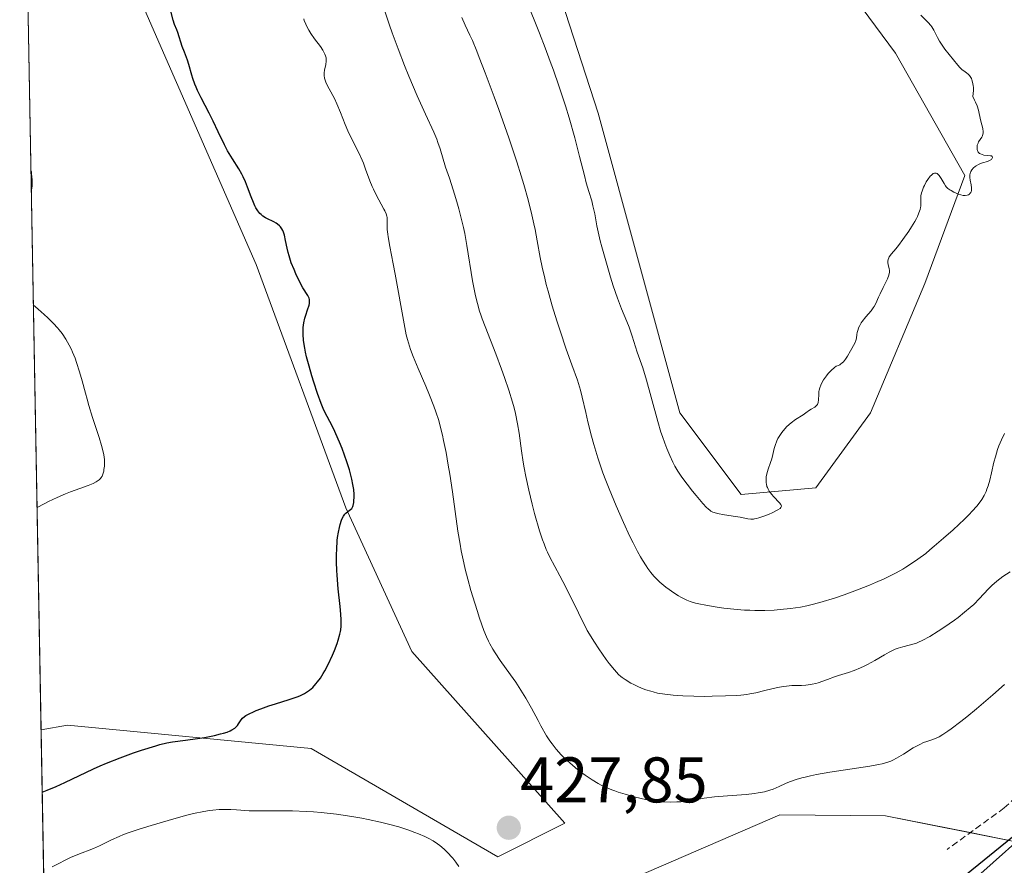
# Model space of a CAD drawing. Units: metres. Extents: x 629149 to 632637, y 4662532 to 4664909.
# Drawn here: x 629149 to 629303, y 4664642 to 4664773 of the extents above; entities that cross this region are included whole.
import ezdxf
from ezdxf.enums import TextEntityAlignment as Align

# ---------------------------------------------------------------- set-up
doc = ezdxf.new("R2010")
doc.units = ezdxf.units.M
doc.header["$MEASUREMENT"] = 0
doc.linetypes.add('TRAZOSX2', pattern=[1.5, 1, -0.5])
for name, color, linetype, lineweight in [('Carátula', 7, 'Continuous', 5), ('Comarca CxS', 133, 'Continuous', 0), ('Comunidad Autónoma CxS', 142, 'Continuous', 0), ('Corriente natural lineal', 142, 'Continuous', 13), ('Cultivos herbáceos CxS', 92, 'Continuous', 0), ('Curva de nivel maestra', 36, 'Continuous', 30), ('Curva de nivel normal', 36, 'Continuous', 0), ('Espacio natural protegido CxS', 2, 'Continuous', 0), ('Municipio CxS', 142, 'Continuous', 0), ('Pastizal CxS', 92, 'Continuous', 0), ('Provincia CxS', 1, 'Continuous', 0), ('Punto de cota en terreno', 7, 'Continuous', 0), ('Rótulo de punto de cota en terreno', 19, 'Continuous', 0), ('Senda', 19, 'TRAZOSX2', 0), ('Suelo desnudo', 252, 'Continuous', 0), ('Suelo desnudo CxS', 43, 'Continuous', 0)]:
    doc.layers.add(name, color=color, linetype=linetype, lineweight=lineweight)
doc.styles.add('Arial', font='txt', dxfattribs={"height": 0.2})

# ---------------------------------------------------------------- blocks, each defined once
blk = doc.blocks.new('*U161')
at = {"layer": 'Suelo desnudo CxS', "color": 43, "linetype": 'Continuous', "lineweight": 0}
for points in [[(629304.37, 4664645.64, 424.84), (629284.08, 4664649.7, 426.88), (629267.69, 4664649.84, 428.62), (629241.55, 4664638.52, 426.53)], [(629155.6, 4664510.98, 418.06), (629152.82, 4664663.06, 421.77), (629156.93, 4664663.78, 422.05), (629194.83, 4664660.14, 426.24), (629223.81, 4664643.33, 428.22), (629234.24, 4664648.54, 428.35), (629210.48, 4664675.2, 426.41), (629200.2, 4664697.53, 424.79), (629186.23, 4664735.37, 423.32), (629167.47, 4664778.29, 423.63)], [(629226.72, 4664798.08, 446.8), (629239.42, 4664758.91, 445.85), (629252.11, 4664712.32, 445.32), (629261.64, 4664699.61, 445.03), (629273.28, 4664700.67, 444.86), (629281.75, 4664712.32, 444.84), (629290.21, 4664732.44, 444.85), (629296.44, 4664749.19, 444.98), (629285.66, 4664768.22, 445.33), (629269.05, 4664790.67, 445.92)]]:
    blk.add_polyline3d(points, dxfattribs=at)
blk = doc.blocks.new('*U167')
at = {"layer": 'Cultivos herbáceos CxS', "color": 92, "linetype": 'Continuous', "lineweight": 0}
blk.add_polyline3d([(629241.55, 4664638.52, 426.53), (629267.69, 4664649.84, 428.62), (629284.08, 4664649.7, 426.88), (629304.37, 4664645.64, 424.84), (629362.2, 4664702.05, 425.75), (629373.34, 4664730.84, 426.96), (629370.67, 4664752.87, 429.7), (629363.26, 4664770.87, 430.19), (629335.74, 4664787.81, 432.64), (629311.4, 4664797.34, 435.36), (629302.94, 4664812.16, 435.73), (629299.76, 4664824.87, 435.95), (629307.85, 4664840.96, 434.88), (629315.08, 4664848.2, 434.49), (629327.59, 4664848.43, 433.47), (629378.08, 4664839.69, 429.15), (629392.77, 4664849.63, 428.49), (630122.29, 4664863.14, 434.36)], dxfattribs=at)
blk.add_polyline3d([(629210.48, 4664675.2, 426.41), (629234.24, 4664648.54, 428.35), (629223.81, 4664643.33, 428.22), (629194.83, 4664660.14, 426.24), (629156.93, 4664663.78, 422.05), (629152.82, 4664663.06, 421.77), (629149.49, 4664845.13, 422.55), (629158.3, 4664845.29, 424.27), (629159.01, 4664817.46, 423.75), (629167.47, 4664778.29, 423.63), (629186.23, 4664735.37, 423.32), (629200.2, 4664697.53, 424.79), (629210.48, 4664675.2, 426.41)], close=True, dxfattribs=at)
blk = doc.blocks.new('*U177')
at = {"layer": 'Curva de nivel normal', "color": 36, "linetype": 'Continuous', "lineweight": 0}
blk.add_polyline3d([(629228.27, 4664776.35, 445), (629230.28, 4664771.34, 445), (629231.18, 4664769.04, 445), (629231.98, 4664766.92, 445), (629232.46, 4664765.6, 445), (629233.32, 4664763.17, 445), (629234.35, 4664760.02, 445), (629234.91, 4664758.19, 445), (629235.79, 4664755.06, 445), (629236.54, 4664752.17, 445), (629237.28, 4664749.22, 445), (629237.57, 4664748.08, 445), (629237.96, 4664746.73, 445), (629238.42, 4664745.25, 445), (629238.62, 4664744.5, 445), (629238.89, 4664743.23, 445), (629239.24, 4664741.37, 445), (629239.43, 4664740.43, 445), (629239.75, 4664739.05, 445), (629239.99, 4664738.1, 445), (629240.59, 4664735.97, 445), (629241.34, 4664733.42, 445), (629241.77, 4664732.08, 445), (629242.42, 4664730.17, 445), (629243.06, 4664728.49, 445), (629243.87, 4664726.54, 445), (629244.22, 4664725.62, 445), (629244.69, 4664724.26, 445), (629245.49, 4664721.74, 445), (629246.35, 4664719.29, 445), (629246.94, 4664717.41, 445), (629247.67, 4664714.78, 445), (629248.72, 4664710.96, 445), (629249.19, 4664709.32, 445), (629249.4, 4664708.65, 445), (629249.77, 4664707.58, 445), (629250.08, 4664706.8, 445), (629250.57, 4664705.7, 445), (629251.04, 4664704.65, 445), (629251.36, 4664704.01, 445), (629251.82, 4664703.24, 445), (629252.11, 4664702.8, 445), (629252.45, 4664702.31, 445), (629253.24, 4664701.25, 445), (629254.1, 4664700.15, 445), (629254.67, 4664699.45, 445), (629255.69, 4664698.25, 445), (629256.27, 4664697.62, 445), (629256.51, 4664697.39, 445), (629256.81, 4664697.15, 445), (629256.96, 4664697.05, 445), (629257.26, 4664696.9, 445), (629257.48, 4664696.82, 445), (629257.98, 4664696.69, 445), (629259.09, 4664696.48, 445), (629260.76, 4664696.22, 445), (629261.52, 4664696.09, 445), (629262.67, 4664695.85, 445), (629263.18, 4664695.8, 445), (629263.55, 4664695.81, 445), (629263.74, 4664695.83, 445), (629264.06, 4664695.89, 445), (629264.42, 4664695.98, 445), (629265.19, 4664696.24, 445), (629265.99, 4664696.56, 445), (629266.5, 4664696.79, 445), (629267.33, 4664697.22, 445), (629267.72, 4664697.47, 445), (629267.83, 4664697.59, 445), (629267.92, 4664697.81, 445), (629267.88, 4664697.96, 445), (629267.82, 4664698.08, 445), (629267.6, 4664698.34, 445), (629266.68, 4664699.31, 445), (629266.4, 4664699.64, 445), (629266.01, 4664700.17, 445), (629265.86, 4664700.44, 445), (629265.73, 4664700.71, 445), (629265.67, 4664700.89, 445), (629265.58, 4664701.25, 445), (629265.55, 4664701.43, 445), (629265.53, 4664701.79, 445), (629265.54, 4664702.14, 445), (629265.56, 4664702.37, 445), (629265.65, 4664702.82, 445), (629265.87, 4664703.55, 445), (629266.22, 4664704.58, 445), (629266.4, 4664705.17, 445), (629266.57, 4664705.83, 445), (629266.8, 4664706.78, 445), (629266.94, 4664707.26, 445), (629267.21, 4664707.98, 445), (629267.36, 4664708.32, 445), (629267.55, 4664708.66, 445), (629267.97, 4664709.28, 445), (629268.44, 4664709.84, 445), (629268.77, 4664710.18, 445), (629269.43, 4664710.76, 445), (629270.12, 4664711.27, 445), (629271.27, 4664712, 445), (629271.73, 4664712.33, 445), (629272.28, 4664712.73, 445), (629272.55, 4664712.9, 445), (629273.09, 4664713.22, 445), (629273.33, 4664713.41, 445), (629273.51, 4664713.64, 445), (629273.58, 4664713.79, 445), (629273.63, 4664713.95, 445), (629273.69, 4664714.33, 445), (629273.72, 4664715.19, 445), (629273.75, 4664715.62, 445), (629273.78, 4664715.83, 445), (629273.87, 4664716.22, 445), (629274.02, 4664716.6, 445), (629274.15, 4664716.87, 445), (629274.48, 4664717.43, 445), (629274.92, 4664718.08, 445), (629275.19, 4664718.41, 445), (629275.64, 4664718.91, 445), (629276.16, 4664719.37, 445), (629276.45, 4664719.58, 445), (629276.78, 4664719.68, 445), (629276.99, 4664719.79, 445), (629277.12, 4664719.88, 445), (629277.38, 4664720.09, 445), (629277.55, 4664720.27, 445), (629277.88, 4664720.68, 445), (629278.17, 4664721.12, 445), (629278.66, 4664721.97, 445), (629279.32, 4664723.15, 445), (629279.48, 4664723.54, 445), (629279.57, 4664723.92, 445), (629279.65, 4664724.5, 445), (629279.7, 4664724.81, 445), (629279.82, 4664725.27, 445), (629279.91, 4664725.52, 445), (629280.09, 4664725.91, 445), (629280.33, 4664726.32, 445), (629280.48, 4664726.54, 445), (629281.04, 4664727.22, 445), (629281.86, 4664728.16, 445), (629282.2, 4664728.63, 445), (629282.35, 4664728.85, 445), (629282.58, 4664729.31, 445), (629282.99, 4664730.28, 445), (629283.24, 4664730.84, 445), (629283.74, 4664731.82, 445), (629284.21, 4664732.73, 445), (629284.41, 4664733.16, 445), (629284.63, 4664733.74, 445), (629284.69, 4664734, 445), (629284.71, 4664734.15, 445), (629284.72, 4664734.43, 445), (629284.67, 4664734.78, 445), (629284.5, 4664735.35, 445), (629284.44, 4664735.7, 445), (629284.44, 4664735.87, 445), (629284.5, 4664736.14, 445), (629284.61, 4664736.41, 445), (629284.69, 4664736.56, 445), (629285.04, 4664737.03, 445), (629285.71, 4664737.82, 445), (629286.12, 4664738.33, 445), (629286.8, 4664739.24, 445), (629287.73, 4664740.57, 445), (629288.14, 4664741.21, 445), (629288.65, 4664742.05, 445), (629288.91, 4664742.55, 445), (629289.06, 4664742.85, 445), (629289.3, 4664743.39, 445), (629289.47, 4664743.93, 445), (629289.55, 4664744.26, 445), (629289.58, 4664744.47, 445), (629289.6, 4664744.91, 445), (629289.58, 4664745.63, 445), (629289.61, 4664746.05, 445), (629289.7, 4664746.53, 445), (629289.78, 4664746.8, 445), (629290.02, 4664747.4, 445), (629290.15, 4664747.68, 445), (629290.44, 4664748.22, 445), (629290.68, 4664748.61, 445), (629291.05, 4664749.09, 445), (629291.22, 4664749.28, 445), (629291.39, 4664749.43, 445), (629291.49, 4664749.5, 445), (629291.69, 4664749.58, 445), (629291.96, 4664749.59, 445), (629292.13, 4664749.52, 445), (629292.24, 4664749.44, 445), (629292.44, 4664749.22, 445), (629292.76, 4664748.73, 445), (629293.2, 4664747.97, 445), (629293.43, 4664747.62, 445), (629293.55, 4664747.47, 445), (629293.81, 4664747.21, 445), (629294.09, 4664747, 445), (629294.29, 4664746.87, 445), (629294.73, 4664746.64, 445), (629295.46, 4664746.31, 445), (629295.82, 4664746.19, 445), (629296.18, 4664746.11, 445), (629296.34, 4664746.09, 445), (629296.5, 4664746.09, 445), (629296.77, 4664746.13, 445), (629297.01, 4664746.23, 445), (629297.14, 4664746.32, 445), (629297.22, 4664746.39, 445), (629297.34, 4664746.55, 445), (629297.4, 4664746.65, 445), (629297.46, 4664746.87, 445), (629297.49, 4664747.12, 445), (629297.48, 4664747.31, 445), (629297.42, 4664747.74, 445), (629297.25, 4664748.5, 445), (629297.2, 4664748.91, 445), (629297.22, 4664749.32, 445), (629297.26, 4664749.52, 445), (629297.32, 4664749.71, 445), (629297.38, 4664749.84, 445), (629297.52, 4664750.07, 445), (629297.8, 4664750.4, 445), (629298.03, 4664750.6, 445), (629298.19, 4664750.71, 445), (629298.54, 4664750.91, 445), (629298.74, 4664751.01, 445), (629299.16, 4664751.16, 445), (629299.95, 4664751.4, 445), (629300.28, 4664751.53, 445), (629300.46, 4664751.64, 445), (629300.56, 4664751.72, 445), (629300.7, 4664751.88, 445), (629300.74, 4664752, 445), (629300.7, 4664752.15, 445), (629300.55, 4664752.25, 445), (629300.4, 4664752.28, 445), (629300.01, 4664752.33, 445), (629299.4, 4664752.39, 445), (629299.1, 4664752.46, 445), (629298.84, 4664752.56, 445), (629298.72, 4664752.62, 445), (629298.58, 4664752.75, 445), (629298.5, 4664752.85, 445), (629298.39, 4664753.08, 445), (629298.36, 4664753.2, 445), (629298.32, 4664753.47, 445), (629298.34, 4664753.74, 445), (629298.37, 4664753.92, 445), (629298.48, 4664754.26, 445), (629298.57, 4664754.43, 445), (629299.05, 4664755.16, 445), (629299.17, 4664755.39, 445), (629299.24, 4664755.64, 445), (629299.26, 4664755.78, 445), (629299.27, 4664756.01, 445), (629299.21, 4664756.52, 445), (629299.08, 4664757.09, 445), (629298.88, 4664757.86, 445), (629298.57, 4664759.35, 445), (629298.35, 4664760.05, 445), (629298.11, 4664760.62, 445), (629297.95, 4664760.94, 445), (629297.67, 4664761.49, 445), (629297.75, 4664762.4, 445), (629297.75, 4664762.91, 445), (629297.73, 4664763.22, 445), (629297.64, 4664763.74, 445), (629297.54, 4664764.07, 445), (629297.46, 4664764.27, 445), (629297.27, 4664764.59, 445), (629297.16, 4664764.73, 445), (629296.94, 4664764.96, 445), (629296.7, 4664765.15, 445), (629296.25, 4664765.47, 445), (629296.03, 4664765.63, 445), (629295.65, 4664765.98, 445), (629295.32, 4664766.34, 445), (629294.66, 4664767.2, 445), (629293.33, 4664768.85, 445), (629292.89, 4664769.46, 445), (629292.69, 4664769.77, 445), (629292.51, 4664770.08, 445), (629292.19, 4664770.68, 445), (629291.63, 4664771.82, 445), (629291.32, 4664772.31, 445), (629291.14, 4664772.53, 445), (629290.74, 4664772.98, 445), (629289.57, 4664774.15, 445)], dxfattribs=at)
blk = doc.blocks.new('*U178')
at = {"layer": 'Curva de nivel normal', "color": 36, "linetype": 'Continuous', "lineweight": 0}
blk.add_polyline3d([(629218.21, 4664773.79, 440), (629218.76, 4664772.6, 440), (629219.48, 4664771.05, 440), (629219.87, 4664770.17, 440), (629220.55, 4664768.55, 440), (629220.94, 4664767.57, 440), (629221.86, 4664765.19, 440), (629223.26, 4664761.44, 440), (629223.99, 4664759.45, 440), (629225.52, 4664755.09, 440), (629226.78, 4664751.31, 440), (629227.46, 4664749.14, 440), (629227.86, 4664747.81, 440), (629228.52, 4664745.44, 440), (629229.12, 4664743.1, 440), (629229.44, 4664741.69, 440), (629229.63, 4664740.8, 440), (629229.96, 4664739.08, 440), (629230.42, 4664736.46, 440), (629230.72, 4664734.97, 440), (629231.11, 4664733.25, 440), (629231.36, 4664732.29, 440), (629231.64, 4664731.24, 440), (629232.29, 4664728.97, 440), (629233.02, 4664726.6, 440), (629233.51, 4664725.05, 440), (629234.45, 4664722.24, 440), (629235.33, 4664719.79, 440), (629236.21, 4664717.39, 440), (629236.54, 4664716.36, 440), (629236.69, 4664715.84, 440), (629236.96, 4664714.78, 440), (629237.49, 4664712.37, 440), (629237.82, 4664710.92, 440), (629238.39, 4664708.67, 440), (629238.74, 4664707.4, 440), (629239.38, 4664705.32, 440), (629240.16, 4664703.02, 440), (629240.62, 4664701.8, 440), (629241.11, 4664700.52, 440), (629242.2, 4664697.88, 440), (629243.35, 4664695.27, 440), (629244.37, 4664693.11, 440), (629244.86, 4664692.12, 440), (629245.55, 4664690.78, 440), (629246.03, 4664689.92, 440), (629246.33, 4664689.42, 440), (629246.88, 4664688.53, 440), (629247.14, 4664688.15, 440), (629247.63, 4664687.49, 440), (629248.1, 4664686.93, 440), (629248.4, 4664686.61, 440), (629249.02, 4664686.02, 440), (629249.96, 4664685.22, 440), (629250.45, 4664684.84, 440), (629251.18, 4664684.32, 440), (629251.91, 4664683.86, 440), (629252.27, 4664683.66, 440), (629252.91, 4664683.34, 440), (629253.23, 4664683.2, 440), (629253.73, 4664683.01, 440), (629254.57, 4664682.75, 440), (629255.05, 4664682.64, 440), (629256.14, 4664682.41, 440), (629257.94, 4664682.11, 440), (629258.95, 4664681.98, 440), (629260.54, 4664681.8, 440), (629262.18, 4664681.67, 440), (629262.99, 4664681.63, 440), (629263.79, 4664681.61, 440), (629265.34, 4664681.61, 440), (629266.79, 4664681.67, 440), (629267.7, 4664681.73, 440), (629269.34, 4664681.9, 440), (629270.9, 4664682.13, 440), (629271.86, 4664682.32, 440), (629272.5, 4664682.47, 440), (629273.86, 4664682.84, 440), (629276.3, 4664683.59, 440), (629277.65, 4664684.05, 440), (629279.74, 4664684.81, 440), (629281.61, 4664685.55, 440), (629282.53, 4664685.94, 440), (629283.87, 4664686.54, 440), (629285.14, 4664687.15, 440), (629285.74, 4664687.46, 440), (629286.77, 4664688.02, 440), (629287.26, 4664688.31, 440), (629288, 4664688.78, 440), (629289.13, 4664689.55, 440), (629290.34, 4664690.47, 440), (629290.99, 4664691, 440), (629291.68, 4664691.57, 440), (629293.13, 4664692.83, 440), (629294.59, 4664694.14, 440), (629296.36, 4664695.81, 440), (629297.1, 4664696.54, 440), (629297.56, 4664697.02, 440), (629298.29, 4664697.83, 440), (629298.8, 4664698.47, 440), (629299.05, 4664698.84, 440), (629299.42, 4664699.48, 440), (629299.72, 4664700.1, 440), (629299.85, 4664700.43, 440), (629300.05, 4664700.95, 440), (629300.32, 4664701.87, 440), (629300.58, 4664702.98, 440), (629300.96, 4664704.65, 440), (629301.18, 4664705.5, 440), (629301.53, 4664706.63, 440), (629301.73, 4664707.2, 440), (629302.11, 4664708.11, 440), (629302.58, 4664709.09, 440)], dxfattribs=at)
blk = doc.blocks.new('*U185')
at = {"layer": 'Curva de nivel normal', "color": 36, "linetype": 'Continuous', "lineweight": 0}
blk.add_polyline3d([(629206.28, 4664774.76, 435), (629207, 4664772.58, 435), (629207.41, 4664771.39, 435), (629208.33, 4664768.89, 435), (629209.33, 4664766.33, 435), (629210.01, 4664764.65, 435), (629211.3, 4664761.57, 435), (629212.56, 4664758.76, 435), (629213.85, 4664755.95, 435), (629214.33, 4664754.84, 435), (629214.52, 4664754.33, 435), (629214.86, 4664753.38, 435), (629215.71, 4664750.53, 435), (629216.29, 4664748.8, 435), (629217.16, 4664746.16, 435), (629217.58, 4664744.75, 435), (629217.78, 4664744.03, 435), (629218.15, 4664742.58, 435), (629218.47, 4664741.13, 435), (629218.67, 4664740.18, 435), (629219, 4664738.34, 435), (629219.88, 4664732.86, 435), (629220.19, 4664731.29, 435), (629220.36, 4664730.5, 435), (629220.66, 4664729.31, 435), (629221, 4664728.12, 435), (629221.19, 4664727.53, 435), (629221.4, 4664726.94, 435), (629221.84, 4664725.73, 435), (629223.51, 4664721.49, 435), (629224.41, 4664719.09, 435), (629224.87, 4664717.81, 435), (629225.53, 4664715.87, 435), (629226.11, 4664713.98, 435), (629226.36, 4664713.08, 435), (629226.57, 4664712.22, 435), (629226.9, 4664710.62, 435), (629227.14, 4664709.15, 435), (629227.51, 4664706.43, 435), (629227.77, 4664704.66, 435), (629227.92, 4664703.77, 435), (629228.17, 4664702.42, 435), (629228.62, 4664700.31, 435), (629229.16, 4664698.11, 435), (629229.54, 4664696.65, 435), (629230.31, 4664694, 435), (629230.78, 4664692.57, 435), (629231.01, 4664691.94, 435), (629231.35, 4664691.08, 435), (629231.53, 4664690.68, 435), (629231.92, 4664689.9, 435), (629233.48, 4664686.99, 435), (629234.38, 4664685.23, 435), (629236.38, 4664681.24, 435), (629237.73, 4664678.49, 435), (629238.87, 4664676.66, 435), (629239.54, 4664675.64, 435), (629240.67, 4664673.99, 435), (629241.14, 4664673.35, 435), (629241.94, 4664672.35, 435), (629242.59, 4664671.67, 435), (629242.95, 4664671.35, 435), (629243.18, 4664671.17, 435), (629243.6, 4664670.88, 435), (629244.51, 4664670.32, 435), (629244.97, 4664670.07, 435), (629245.67, 4664669.73, 435), (629246.43, 4664669.42, 435), (629246.82, 4664669.28, 435), (629247.59, 4664669.04, 435), (629248, 4664668.93, 435), (629248.67, 4664668.77, 435), (629249.79, 4664668.57, 435), (629251.09, 4664668.41, 435), (629251.82, 4664668.36, 435), (629252.6, 4664668.31, 435), (629254.28, 4664668.26, 435), (629256.01, 4664668.25, 435), (629257.15, 4664668.27, 435), (629259.22, 4664668.32, 435), (629260.88, 4664668.4, 435), (629261.59, 4664668.45, 435), (629262.55, 4664668.56, 435), (629263, 4664668.63, 435), (629263.91, 4664668.8, 435), (629265.35, 4664669.15, 435), (629267.32, 4664669.62, 435), (629268.26, 4664669.8, 435), (629268.7, 4664669.85, 435), (629269.54, 4664669.92, 435), (629271.05, 4664669.96, 435), (629271.73, 4664670, 435), (629272.06, 4664670.03, 435), (629272.68, 4664670.13, 435), (629273.27, 4664670.26, 435), (629273.65, 4664670.36, 435), (629274.35, 4664670.59, 435), (629275.1, 4664670.88, 435), (629276.17, 4664671.29, 435), (629276.79, 4664671.5, 435), (629278.32, 4664671.97, 435), (629279.23, 4664672.27, 435), (629280.23, 4664672.68, 435), (629280.76, 4664672.93, 435), (629281.3, 4664673.21, 435), (629282.44, 4664673.84, 435), (629283.94, 4664674.71, 435), (629284.65, 4664675.1, 435), (629285.31, 4664675.44, 435), (629285.62, 4664675.58, 435), (629286.04, 4664675.74, 435), (629286.81, 4664675.97, 435), (629287.79, 4664676.19, 435), (629288.33, 4664676.34, 435), (629288.92, 4664676.54, 435), (629289.25, 4664676.68, 435), (629289.79, 4664676.93, 435), (629290.99, 4664677.58, 435), (629292.29, 4664678.37, 435), (629293.16, 4664678.94, 435), (629294.83, 4664680.1, 435), (629295.39, 4664680.52, 435), (629296.4, 4664681.32, 435), (629297.28, 4664682.07, 435), (629297.81, 4664682.54, 435), (629298.73, 4664683.46, 435), (629299.35, 4664684.13, 435), (629300.18, 4664685.01, 435), (629300.63, 4664685.46, 435), (629301.41, 4664686.14, 435), (629301.86, 4664686.5, 435), (629302.35, 4664686.86, 435), (629303.46, 4664687.62, 435)], dxfattribs=at)
blk = doc.blocks.new('*U190')
at = {"layer": 'Curva de nivel normal', "color": 36, "linetype": 'Continuous', "lineweight": 0}
for points in [[(629151.29, 4664746.81, 420), (629151.29, 4664746.81, 420), (629151.37, 4664747.17, 420), (629151.41, 4664747.58, 420), (629151.43, 4664748.04, 420), (629151.42, 4664748.56, 420), (629151.35, 4664749.46, 420), (629151.3, 4664749.79, 420), (629151.23, 4664750.03, 420), (629151.23, 4664750.03, 420)], [(629152.19, 4664697.6, 420), (629152.19, 4664697.6, 420), (629153.27, 4664698.19, 420), (629153.97, 4664698.55, 420), (629155.33, 4664699.18, 420), (629156.61, 4664699.71, 420), (629157.4, 4664700.02, 420), (629158.83, 4664700.54, 420), (629160.12, 4664701.02, 420), (629160.63, 4664701.23, 420), (629160.91, 4664701.36, 420), (629161.38, 4664701.6, 420), (629161.56, 4664701.71, 420), (629161.86, 4664701.92, 420), (629162.06, 4664702.12, 420), (629162.16, 4664702.25, 420), (629162.3, 4664702.5, 420), (629162.47, 4664702.94, 420), (629162.55, 4664703.26, 420), (629162.59, 4664703.49, 420), (629162.65, 4664704.02, 420), (629162.67, 4664704.67, 420), (629162.65, 4664705.07, 420), (629162.56, 4664705.78, 420), (629162.37, 4664706.69, 420), (629162.23, 4664707.22, 420), (629161.85, 4664708.47, 420), (629160.83, 4664711.61, 420), (629160.26, 4664713.48, 420), (629159.97, 4664714.47, 420), (629159.72, 4664715.38, 420), (629159.21, 4664717.27, 420), (629158.8, 4664718.71, 420), (629158.34, 4664720.13, 420), (629158.09, 4664720.83, 420), (629157.72, 4664721.75, 420), (629157.52, 4664722.19, 420), (629157.2, 4664722.84, 420), (629156.66, 4664723.78, 420), (629156.07, 4664724.65, 420), (629155.64, 4664725.2, 420), (629155.35, 4664725.55, 420), (629154.76, 4664726.2, 420), (629153.88, 4664727.08, 420), (629153.32, 4664727.6, 420), (629152.34, 4664728.45, 420), (629151.61, 4664729.1, 420)]]:
    blk.add_polyline3d(points, dxfattribs=at)
blk = doc.blocks.new('*U191')
at = {"layer": 'Curva de nivel normal', "color": 36, "linetype": 'Continuous', "lineweight": 0}
blk.add_polyline3d([(629193.66, 4664773.55, 430), (629193.73, 4664773.29, 430), (629193.95, 4664772.75, 430), (629194.25, 4664772.14, 430), (629194.44, 4664771.82, 430), (629194.76, 4664771.3, 430), (629195.34, 4664770.46, 430), (629196.23, 4664769.27, 430), (629196.63, 4664768.67, 430), (629196.85, 4664768.27, 430), (629196.94, 4664768.08, 430), (629197.05, 4664767.79, 430), (629197.12, 4664767.51, 430), (629197.14, 4664767.33, 430), (629197.15, 4664766.97, 430), (629197.09, 4664766.47, 430), (629196.88, 4664765.56, 430), (629196.82, 4664765.19, 430), (629196.81, 4664765.01, 430), (629196.81, 4664764.74, 430), (629196.87, 4664764.32, 430), (629197.02, 4664763.85, 430), (629197.14, 4664763.58, 430), (629197.61, 4664762.66, 430), (629198.41, 4664761.17, 430), (629198.82, 4664760.35, 430), (629199.36, 4664759.02, 430), (629200.09, 4664757.14, 430), (629200.51, 4664756.15, 430), (629201.24, 4664754.63, 430), (629202.27, 4664752.61, 430), (629202.72, 4664751.62, 430), (629202.92, 4664751.14, 430), (629203.27, 4664750.21, 430), (629203.91, 4664748.4, 430), (629204.27, 4664747.51, 430), (629204.47, 4664747.07, 430), (629204.91, 4664746.2, 430), (629206.12, 4664743.99, 430), (629206.25, 4664743.72, 430), (629206.45, 4664743.27, 430), (629206.56, 4664742.89, 430), (629206.6, 4664742.66, 430), (629206.63, 4664742.21, 430), (629206.62, 4664741.37, 430), (629206.64, 4664740.8, 430), (629206.7, 4664740.1, 430), (629206.76, 4664739.68, 430), (629207.02, 4664738.15, 430), (629207.55, 4664735.48, 430), (629207.86, 4664733.89, 430), (629209.24, 4664726.17, 430), (629209.59, 4664724.47, 430), (629209.77, 4664723.74, 430), (629210.08, 4664722.69, 430), (629210.25, 4664722.17, 430), (629210.66, 4664721.08, 430), (629211.45, 4664719.19, 430), (629212.64, 4664716.44, 430), (629213.22, 4664715.08, 430), (629213.9, 4664713.34, 430), (629214.2, 4664712.47, 430), (629214.63, 4664711.12, 430), (629215.02, 4664709.65, 430), (629215.21, 4664708.85, 430), (629215.4, 4664708, 430), (629215.77, 4664706.15, 430), (629216.12, 4664704.17, 430), (629216.34, 4664702.81, 430), (629216.76, 4664700.04, 430), (629217.63, 4664693.92, 430), (629217.96, 4664691.89, 430), (629218.15, 4664690.87, 430), (629218.53, 4664689.01, 430), (629218.75, 4664688.03, 430), (629219.15, 4664686.45, 430), (629219.64, 4664684.7, 430), (629219.93, 4664683.73, 430), (629220.6, 4664681.61, 430), (629220.98, 4664680.42, 430), (629221.64, 4664678.49, 430), (629222.05, 4664677.49, 430), (629222.36, 4664676.85, 430), (629222.58, 4664676.43, 430), (629223.05, 4664675.61, 430), (629223.42, 4664675.01, 430), (629224.2, 4664673.84, 430), (629225.82, 4664671.59, 430), (629226.6, 4664670.47, 430), (629227.15, 4664669.64, 430), (629228.16, 4664667.99, 430), (629229.05, 4664666.41, 430), (629230.07, 4664664.5, 430), (629230.52, 4664663.67, 430), (629231.41, 4664662.14, 430), (629231.93, 4664661.32, 430), (629232.26, 4664660.85, 430), (629232.91, 4664660.02, 430), (629233.68, 4664659.16, 430), (629234.22, 4664658.61, 430), (629234.6, 4664658.26, 430), (629235.41, 4664657.55, 430), (629236.28, 4664656.84, 430), (629236.73, 4664656.49, 430), (629237.42, 4664655.99, 430), (629238.48, 4664655.28, 430), (629239.41, 4664654.71, 430), (629239.89, 4664654.45, 430), (629240.67, 4664654.08, 430), (629241.54, 4664653.72, 430), (629242.02, 4664653.54, 430), (629242.53, 4664653.37, 430), (629243.64, 4664653.03, 430), (629244.79, 4664652.71, 430), (629246.31, 4664652.34, 430), (629247.02, 4664652.19, 430), (629247.52, 4664652.1, 430), (629248.44, 4664651.96, 430), (629249.26, 4664651.87, 430), (629249.76, 4664651.84, 430), (629250.69, 4664651.81, 430), (629251.66, 4664651.83, 430), (629252.29, 4664651.87, 430), (629252.7, 4664651.91, 430), (629253.56, 4664652.03, 430), (629255.88, 4664652.41, 430), (629257.5, 4664652.61, 430), (629259.53, 4664652.78, 430), (629262.42, 4664653.01, 430), (629263.71, 4664653.15, 430), (629264.28, 4664653.24, 430), (629265.26, 4664653.43, 430), (629266.1, 4664653.67, 430), (629266.61, 4664653.84, 430), (629267.56, 4664654.24, 430), (629268.57, 4664654.7, 430), (629269.16, 4664654.94, 430), (629270.22, 4664655.32, 430), (629271.1, 4664655.58, 430), (629271.59, 4664655.71, 430), (629272.42, 4664655.9, 430), (629273.36, 4664656.09, 430), (629275.45, 4664656.46, 430), (629281.65, 4664657.42, 430), (629283.03, 4664657.66, 430), (629283.57, 4664657.78, 430), (629284.44, 4664658.01, 430), (629284.92, 4664658.19, 430), (629285.21, 4664658.32, 430), (629285.79, 4664658.62, 430), (629286.88, 4664659.28, 430), (629288.42, 4664660.23, 430), (629289.12, 4664660.63, 430), (629289.44, 4664660.79, 430), (629290.02, 4664661.06, 430), (629290.54, 4664661.25, 430), (629291.16, 4664661.46, 430), (629291.46, 4664661.56, 430), (629292.07, 4664661.81, 430), (629292.42, 4664661.98, 430), (629293.03, 4664662.34, 430), (629293.81, 4664662.86, 430), (629294.28, 4664663.2, 430), (629295.82, 4664664.36, 430), (629296.72, 4664665.08, 430), (629298.24, 4664666.32, 430), (629300.77, 4664668.5, 430), (629302.59, 4664670.11, 430)], dxfattribs=at)
blk = doc.blocks.new('*U216')
at = {"layer": 'Curva de nivel maestra', "color": 36, "linetype": 'Continuous', "lineweight": 30}
for points in [[(629309.07, 4664650.62, 425), (629291.43, 4664636.32, 425)], [(629153, 4664653.37, 425), (629153, 4664653.37, 425), (629153.75, 4664653.66, 425), (629155.17, 4664654.26, 425), (629156.51, 4664654.86, 425), (629160.98, 4664656.99, 425), (629161.98, 4664657.44, 425), (629163, 4664657.88, 425), (629165.1, 4664658.71, 425), (629167.16, 4664659.45, 425), (629168.45, 4664659.89, 425), (629170.65, 4664660.57, 425), (629171.3, 4664660.75, 425), (629172.37, 4664661.01, 425), (629173.27, 4664661.17, 425), (629175.26, 4664661.43, 425), (629177.15, 4664661.7, 425), (629178.2, 4664661.88, 425), (629179.76, 4664662.18, 425), (629180.72, 4664662.41, 425), (629181.16, 4664662.53, 425), (629181.74, 4664662.71, 425), (629182.22, 4664662.91, 425), (629182.49, 4664663.04, 425), (629182.92, 4664663.31, 425), (629183.09, 4664663.45, 425), (629183.35, 4664663.71, 425), (629183.53, 4664663.97, 425), (629183.8, 4664664.44, 425), (629183.9, 4664664.6, 425), (629184.13, 4664664.87, 425), (629184.42, 4664665.1, 425), (629184.64, 4664665.25, 425), (629185.17, 4664665.55, 425), (629185.86, 4664665.87, 425), (629186.26, 4664666.04, 425), (629186.96, 4664666.31, 425), (629188.24, 4664666.76, 425), (629189.24, 4664667.08, 425), (629191.38, 4664667.75, 425), (629192.77, 4664668.24, 425), (629193.15, 4664668.39, 425), (629193.77, 4664668.69, 425), (629194.26, 4664668.98, 425), (629194.54, 4664669.19, 425), (629195.04, 4664669.64, 425), (629195.55, 4664670.18, 425), (629195.81, 4664670.5, 425), (629196.24, 4664671.07, 425), (629196.69, 4664671.79, 425), (629196.94, 4664672.21, 425), (629197.44, 4664673.19, 425), (629198.12, 4664674.65, 425), (629198.44, 4664675.4, 425), (629198.85, 4664676.49, 425), (629199.02, 4664677, 425), (629199.28, 4664677.91, 425), (629199.37, 4664678.33, 425), (629199.41, 4664678.61, 425), (629199.47, 4664679.17, 425), (629199.49, 4664679.74, 425), (629199.48, 4664680.15, 425), (629199.43, 4664681.05, 425), (629199.32, 4664682.24, 425), (629199.02, 4664684.98, 425), (629198.83, 4664687.11, 425), (629198.79, 4664687.8, 425), (629198.75, 4664689.11, 425), (629198.75, 4664690.33, 425), (629198.78, 4664691.09, 425), (629198.87, 4664692.48, 425), (629198.92, 4664692.94, 425), (629199.04, 4664693.79, 425), (629199.19, 4664694.52, 425), (629199.29, 4664694.95, 425), (629199.53, 4664695.66, 425), (629199.62, 4664695.89, 425), (629199.82, 4664696.26, 425), (629200.04, 4664696.55, 425), (629200.18, 4664696.71, 425), (629200.48, 4664696.97, 425), (629200.92, 4664697.28, 425), (629201.11, 4664697.47, 425), (629201.28, 4664697.76, 425), (629201.34, 4664697.94, 425), (629201.44, 4664698.4, 425), (629201.46, 4664698.65, 425), (629201.49, 4664699.2, 425), (629201.48, 4664699.65, 425), (629201.42, 4664700.39, 425), (629201.3, 4664701.17, 425), (629201.13, 4664701.99, 425), (629200.91, 4664702.85, 425), (629200.74, 4664703.45, 425), (629200.34, 4664704.72, 425), (629199.6, 4664706.77, 425), (629199.21, 4664707.76, 425), (629198.65, 4664709.08, 425), (629198.31, 4664709.8, 425), (629197.69, 4664710.95, 425), (629197.27, 4664711.74, 425), (629196.89, 4664712.52, 425), (629196.69, 4664712.98, 425), (629196.37, 4664713.78, 425), (629195.81, 4664715.33, 425), (629195.22, 4664717.1, 425), (629194.92, 4664718.08, 425), (629194.48, 4664719.58, 425), (629194.09, 4664721.04, 425), (629193.93, 4664721.73, 425), (629193.8, 4664722.37, 425), (629193.62, 4664723.54, 425), (629193.54, 4664724.57, 425), (629193.55, 4664725.18, 425), (629193.57, 4664725.57, 425), (629193.66, 4664726.3, 425), (629193.83, 4664727.05, 425), (629193.96, 4664727.51, 425), (629194.24, 4664728.33, 425), (629194.49, 4664729.08, 425), (629194.53, 4664729.29, 425), (629194.57, 4664729.65, 425), (629194.53, 4664729.96, 425), (629194.47, 4664730.16, 425), (629194.28, 4664730.54, 425), (629193.53, 4664731.74, 425), (629192.99, 4664732.73, 425), (629192.42, 4664733.91, 425), (629192.14, 4664734.58, 425), (629191.72, 4664735.63, 425), (629191.37, 4664736.7, 425), (629191.22, 4664737.23, 425), (629191.06, 4664737.9, 425), (629190.83, 4664739.13, 425), (629190.65, 4664739.95, 425), (629190.5, 4664740.42, 425), (629190.41, 4664740.64, 425), (629190.24, 4664740.94, 425), (629190.04, 4664741.21, 425), (629189.89, 4664741.37, 425), (629189.55, 4664741.65, 425), (629189.37, 4664741.78, 425), (629188.99, 4664742, 425), (629187.91, 4664742.52, 425), (629187.69, 4664742.64, 425), (629187.31, 4664742.88, 425), (629187.01, 4664743.13, 425), (629186.83, 4664743.31, 425), (629186.52, 4664743.71, 425), (629186.21, 4664744.21, 425), (629186.06, 4664744.5, 425), (629185.83, 4664745, 425), (629185.46, 4664745.9, 425), (629184.91, 4664747.39, 425), (629184.58, 4664748.21, 425), (629184.22, 4664749.03, 425), (629184.01, 4664749.44, 425), (629183.56, 4664750.23, 425), (629182.57, 4664751.8, 425), (629181.81, 4664753.05, 425), (629181.33, 4664753.96, 425), (629180.37, 4664755.98, 425), (629179.55, 4664757.67, 425), (629178.94, 4664758.88, 425), (629177.69, 4664761.3, 425), (629177.14, 4664762.43, 425), (629176.91, 4664762.95, 425), (629176.71, 4664763.43, 425), (629176.4, 4664764.31, 425), (629176.24, 4664764.83, 425), (629175.78, 4664766.46, 425), (629175.57, 4664767.12, 425), (629175.09, 4664768.38, 425), (629174.76, 4664769.26, 425), (629174.09, 4664771.45, 425), (629173.93, 4664771.86, 425), (629173.58, 4664772.68, 425), (629173.34, 4664773.36, 425), (629172.41, 4664777.06, 425)]]:
    blk.add_polyline3d(points, dxfattribs=at)
blk = doc.blocks.new('5PATER')
at = {"layer": 'Carátula', "linetype": 'Continuous', "lineweight": 5}
h = blk.add_hatch(color=250, dxfattribs=at)
edge = h.paths.add_edge_path()
edge.add_ellipse((0, 0.01), major_axis=(-1.33, -1.34), ratio=0.999422, start_angle=0, end_angle=360)

msp = doc.modelspace()

# ---------------------------------------------------------------- linework, layer by layer
at = {"layer": 'Comarca CxS', "color": 133, "linetype": 'Continuous', "lineweight": 0}
msp.add_polyline3d([(632456.1, 4664849.41, 531.65), (632544.26, 4664792.2, 556.37), (632565.72, 4664799.27, 567.27), (632595.55, 4664807.97, 584.9), (632637.1, 4662595.73, 425.21), (629191.8, 4662531.98, 398.76), (629149.49, 4664845.13, 422.55), (632376.96, 4664904.87, 556.09), (632456.1, 4664849.41, 531.65)], close=True, dxfattribs=at)
at = {"layer": 'Comunidad Autónoma CxS', "color": 142, "linetype": 'Continuous', "lineweight": 0}
msp.add_polyline3d([(632469.46, 4664840.74, 531.76), (632544.26, 4664792.2, 556.37), (632565.72, 4664799.27, 567.27), (632595.55, 4664807.97, 584.9), (632637.1, 4662595.73, 425.21), (629191.8, 4662531.98, 398.76), (629149.49, 4664845.13, 422.55), (632376.97, 4664904.87, 556.09), (632431.76, 4664866.47, 531.27), (632456.1, 4664849.41, 531.65), (632469.46, 4664840.74, 531.76)], close=True, dxfattribs=at)
at = {"layer": 'Corriente natural lineal', "color": 142, "linetype": 'Continuous', "lineweight": 13}
msp.add_polyline3d([(629366.67, 4664757.64, 429.8), (629370.3, 4664740.85, 428.47), (629371.28, 4664734.51, 427.28), (629371.38, 4664732.02, 426.99), (629370.52, 4664726.43, 426.65), (629369.37, 4664722.51, 426.39), (629366.57, 4664715.56, 425.99), (629363.53, 4664709.99, 426.1), (629343.85, 4664688.3, 425.82), (629333.64, 4664676.1, 425.7), (629326.32, 4664668.31, 425.08), (629318.02, 4664660.08, 424.99), (629311.83, 4664652.23, 424.77), (629294.14, 4664636.46, 424.49)], dxfattribs=at)
at = {"layer": 'Cultivos herbáceos CxS', "color": 92, "linetype": 'Continuous', "lineweight": 0}
for points in [[(629315.08, 4664848.2, 434.49), (629307.85, 4664840.97, 434.88), (629299.76, 4664824.87, 435.95), (629302.94, 4664812.16, 435.73), (629311.4, 4664797.34, 435.36), (629335.74, 4664787.81, 432.64), (629363.26, 4664770.87, 430.19), (629370.67, 4664752.87, 429.7), (629373.34, 4664730.84, 426.96), (629362.2, 4664702.05, 425.75), (629314.18, 4664655.21, 424.88), (629304.37, 4664645.64, 424.84), (629297.26, 4664647.07, 425.71), (629284.08, 4664649.7, 426.88), (629267.69, 4664649.84, 428.62), (629241.55, 4664638.52, 426.53), (629233.09, 4664620.52, 425.57), (629222.49, 4664579.24, 423.95), (629210.24, 4664552.37, 422.53), (629195.92, 4664534.98, 421.29), (629182.14, 4664523.32, 419.8), (629163.87, 4664514.12, 418.44), (629155.6, 4664510.98, 418.06)], [(629152.82, 4664663.07, 421.77), (629149.49, 4664845.13, 422.55), (629158.29, 4664845.29, 424.27)], [(629152.82, 4664663.07, 421.77), (629156.93, 4664663.78, 422.05), (629194.83, 4664660.14, 426.24), (629223.81, 4664643.33, 428.22), (629234.24, 4664648.54, 428.35), (629210.48, 4664675.2, 426.41), (629200.2, 4664697.53, 424.79), (629186.23, 4664735.37, 423.32), (629167.47, 4664778.29, 423.63), (629159.01, 4664817.46, 423.75), (629158.29, 4664845.29, 424.27)]]:
    msp.add_polyline3d(points, dxfattribs=at)
at = {"layer": 'Curva de nivel normal', "color": 36, "linetype": 'Continuous', "lineweight": 0}
msp.add_polyline3d([(629217.74, 4664641.82, 430), (629217.28, 4664642.48, 430), (629216.81, 4664643.08, 430), (629216.55, 4664643.38, 430), (629216.14, 4664643.83, 430), (629215.47, 4664644.5, 430), (629214.82, 4664645.06, 430), (629214.44, 4664645.35, 430), (629213.79, 4664645.77, 430), (629212.97, 4664646.22, 430), (629212.49, 4664646.45, 430), (629211.5, 4664646.89, 430), (629210.94, 4664647.11, 430), (629210.01, 4664647.45, 430), (629208.42, 4664647.96, 430), (629206.6, 4664648.46, 430), (629205.6, 4664648.71, 430), (629203.69, 4664649.12, 430), (629202.68, 4664649.31, 430), (629201.13, 4664649.58, 430), (629198.74, 4664649.93, 430), (629196.35, 4664650.2, 430), (629195.18, 4664650.3, 430), (629194.04, 4664650.37, 430), (629191.88, 4664650.44, 430), (629189.91, 4664650.46, 430), (629187.67, 4664650.44, 430), (629186.75, 4664650.44, 430), (629185.18, 4664650.47, 430), (629183.22, 4664650.61, 430), (629182.31, 4664650.65, 430), (629181.69, 4664650.66, 430), (629180.52, 4664650.64, 430), (629179.5, 4664650.58, 430), (629178.98, 4664650.52, 430), (629178.1, 4664650.37, 430), (629176.52, 4664650.02, 430), (629175.47, 4664649.76, 430), (629173.45, 4664649.21, 430), (629169.93, 4664648.19, 430), (629168.09, 4664647.62, 430), (629166.37, 4664647.04, 430), (629165.61, 4664646.76, 430), (629164.93, 4664646.48, 430), (629163.78, 4664645.96, 430), (629161.9, 4664645.03, 430), (629160.96, 4664644.62, 430), (629158.51, 4664643.68, 430), (629157.41, 4664643.21, 430), (629156.78, 4664642.91, 430), (629155.36, 4664642.19, 430), (629154.55, 4664641.74, 430)], dxfattribs=at)
at = {"layer": 'Espacio natural protegido CxS', "color": 2, "linetype": 'Continuous', "lineweight": 0}
msp.add_polyline3d([(632469.46, 4664840.74, 531.76), (632544.26, 4664792.2, 556.37), (632565.72, 4664799.27, 567.27), (632595.55, 4664807.97, 584.9), (632637.1, 4662595.73, 425.21), (629191.8, 4662531.98, 398.76), (629149.49, 4664845.13, 422.55), (632376.97, 4664904.87, 556.09), (632431.76, 4664866.47, 531.27), (632456.1, 4664849.41, 531.65), (632469.46, 4664840.74, 531.76)], close=True, dxfattribs=at)
msp.add_polyline3d([(632469.46, 4664840.74, 531.76), (632544.26, 4664792.2, 556.37), (632565.72, 4664799.27, 567.27), (632595.55, 4664807.97, 584.9), (632637.1, 4662595.73, 425.21), (629191.8, 4662531.98, 398.76), (629149.49, 4664845.13, 422.55), (632376.97, 4664904.87, 556.09), (632431.76, 4664866.47, 531.27), (632456.1, 4664849.41, 531.65), (632469.46, 4664840.74, 531.76)], close=True, dxfattribs=at)
msp.add_polyline3d([(629460.02, 4664179.65, 415.16), (629414.02, 4664198.65, 411.58), (629384.02, 4664209.65, 410.55), (629355.02, 4664219.65, 410.08), (629342.02, 4664222.65, 409.94), (629210.02, 4664213.65, 408.45), (629205.02, 4664213.65, 408.42), (629189.02, 4664208.65, 408.15), (629177.02, 4664200.65, 407.64), (629165.02, 4664188.65, 407.12), (629161.6, 4664183.28, 406.97), (629149.49, 4664845.13, 422.55), (632376.96, 4664904.87, 556.09)], dxfattribs=at)
at = {"layer": 'Municipio CxS', "color": 142, "linetype": 'Continuous', "lineweight": 0}
msp.add_polyline3d([(632469.46, 4664840.74, 531.76), (632544.26, 4664792.2, 556.37), (632565.72, 4664799.27, 567.27), (632595.55, 4664807.97, 584.9), (632637.1, 4662595.73, 425.21), (629191.8, 4662531.98, 398.76), (629149.49, 4664845.13, 422.55), (632376.97, 4664904.87, 556.09), (632431.76, 4664866.47, 531.27), (632456.1, 4664849.41, 531.65), (632469.46, 4664840.74, 531.76)], close=True, dxfattribs=at)
at = {"layer": 'Pastizal CxS', "color": 92, "linetype": 'Continuous', "lineweight": 0}
msp.add_polyline3d([(629214.56, 4664846.33, 446.92), (629262.49, 4664847.22, 446.45), (629263.76, 4664829.85, 446.26), (629269.05, 4664790.67, 445.92), (629285.66, 4664768.22, 445.33), (629296.44, 4664749.19, 444.98), (629290.21, 4664732.44, 444.85), (629281.75, 4664712.32, 444.84), (629273.28, 4664700.67, 444.86), (629261.64, 4664699.61, 445.03), (629252.11, 4664712.32, 445.32), (629239.42, 4664758.91, 445.85), (629226.72, 4664798.08, 446.8), (629214.02, 4664842.55, 447.05), (629214.56, 4664846.33, 446.92)], close=True, dxfattribs=at)
msp.add_polyline3d([(629214.56, 4664846.33, 446.92), (629214.02, 4664842.56, 447.05), (629226.72, 4664798.08, 446.8), (629239.42, 4664758.91, 445.85), (629252.11, 4664712.32, 445.32), (629261.64, 4664699.61, 445.03), (629273.28, 4664700.67, 444.86), (629281.75, 4664712.32, 444.84), (629290.21, 4664732.44, 444.85), (629296.44, 4664749.19, 444.98), (629285.66, 4664768.22, 445.33), (629269.05, 4664790.67, 445.92), (629263.76, 4664829.85, 446.26), (629262.49, 4664847.22, 446.45)], dxfattribs=at)
at = {"layer": 'Provincia CxS', "color": 1, "linetype": 'Continuous', "lineweight": 0}
msp.add_polyline3d([(632469.46, 4664840.74, 531.76), (632544.26, 4664792.2, 556.37), (632565.72, 4664799.27, 567.27), (632595.55, 4664807.97, 584.9), (632637.1, 4662595.73, 425.21), (629191.8, 4662531.98, 398.76), (629149.49, 4664845.13, 422.55), (632376.97, 4664904.87, 556.09), (632431.76, 4664866.47, 531.27), (632456.1, 4664849.41, 531.65), (632469.46, 4664840.74, 531.76)], close=True, dxfattribs=at)
at = {"layer": 'Senda', "color": 19, "linetype": 'TRAZOSX2', "lineweight": 0}
msp.add_polyline3d([(629304.4, 4664652.56, 425.73), (629302.56, 4664650.91, 425.68), (629293.66, 4664644.46, 425.78)], dxfattribs=at)
at = {"layer": 'Suelo desnudo', "color": 252, "linetype": 'Continuous', "lineweight": 0}
for points in [[(629315.08, 4664848.2, 434.49), (629307.85, 4664840.97, 434.88), (629299.76, 4664824.87, 435.95), (629302.94, 4664812.16, 435.73), (629311.4, 4664797.34, 435.36), (629335.74, 4664787.81, 432.64), (629363.26, 4664770.87, 430.19), (629370.67, 4664752.87, 429.7), (629373.34, 4664730.84, 426.96), (629362.2, 4664702.05, 425.75), (629314.18, 4664655.21, 424.88), (629304.37, 4664645.64, 424.84), (629297.26, 4664647.07, 425.71), (629284.08, 4664649.7, 426.88), (629267.69, 4664649.84, 428.62), (629241.55, 4664638.52, 426.53), (629233.09, 4664620.52, 425.57), (629222.49, 4664579.24, 423.95), (629210.24, 4664552.37, 422.53), (629195.92, 4664534.98, 421.29), (629182.14, 4664523.32, 419.8), (629163.87, 4664514.12, 418.44), (629155.6, 4664510.98, 418.06)], [(629214.56, 4664846.33, 446.92), (629214.02, 4664842.56, 447.05), (629226.72, 4664798.08, 446.8), (629239.42, 4664758.91, 445.85), (629252.11, 4664712.32, 445.32), (629261.64, 4664699.61, 445.03), (629273.28, 4664700.67, 444.86), (629281.75, 4664712.32, 444.84), (629290.21, 4664732.44, 444.85), (629296.44, 4664749.19, 444.98), (629285.66, 4664768.22, 445.33), (629269.05, 4664790.67, 445.92), (629263.76, 4664829.85, 446.26), (629262.49, 4664847.22, 446.45)], [(629152.82, 4664663.07, 421.77), (629156.93, 4664663.78, 422.05), (629194.83, 4664660.14, 426.24), (629223.81, 4664643.33, 428.22), (629234.24, 4664648.54, 428.35), (629210.48, 4664675.2, 426.41), (629200.2, 4664697.53, 424.79), (629186.23, 4664735.37, 423.32), (629167.47, 4664778.29, 423.63), (629159.01, 4664817.46, 423.75), (629158.29, 4664845.29, 424.27)], [(629155.6, 4664510.98, 418.06), (629152.82, 4664663.07, 421.77)]]:
    msp.add_polyline3d(points, dxfattribs=at)

# ---------------------------------------------------------------- block references
at = {"layer": 'Cultivos herbáceos CxS', "color": 92, "linetype": 'Continuous', "lineweight": 0}
msp.add_blockref('*U167', (0, 0), dxfattribs=at)
at = {"layer": 'Curva de nivel maestra', "color": 36, "linetype": 'Continuous', "lineweight": 30}
msp.add_blockref('*U216', (0, 0), dxfattribs=at)
at = {"layer": 'Curva de nivel normal', "color": 36, "linetype": 'Continuous', "lineweight": 0}
for name in ['*U191', '*U185', '*U178', '*U177', '*U190']:
    msp.add_blockref(name, (0, 0), dxfattribs=at)
at = {"layer": 'Punto de cota en terreno', "linetype": 'Continuous', "lineweight": 0}
msp.add_blockref('5PATER', (629225.53, 4664647.82, 427.85), dxfattribs=at)
at = {"layer": 'Suelo desnudo CxS', "color": 43, "linetype": 'Continuous', "lineweight": 0}
msp.add_blockref('*U161', (0, 0), dxfattribs=at)

# ---------------------------------------------------------------- texts
at = {"layer": 'Rótulo de punto de cota en terreno', "color": 19, "linetype": 'Continuous', "lineweight": 0, "style": 'Arial'}
msp.add_text('427,85', height=7, dxfattribs=at).set_placement((629227.29, 4664649.58), align=Align.BOTTOM_LEFT)

doc.saveas('drawing.dxf')
